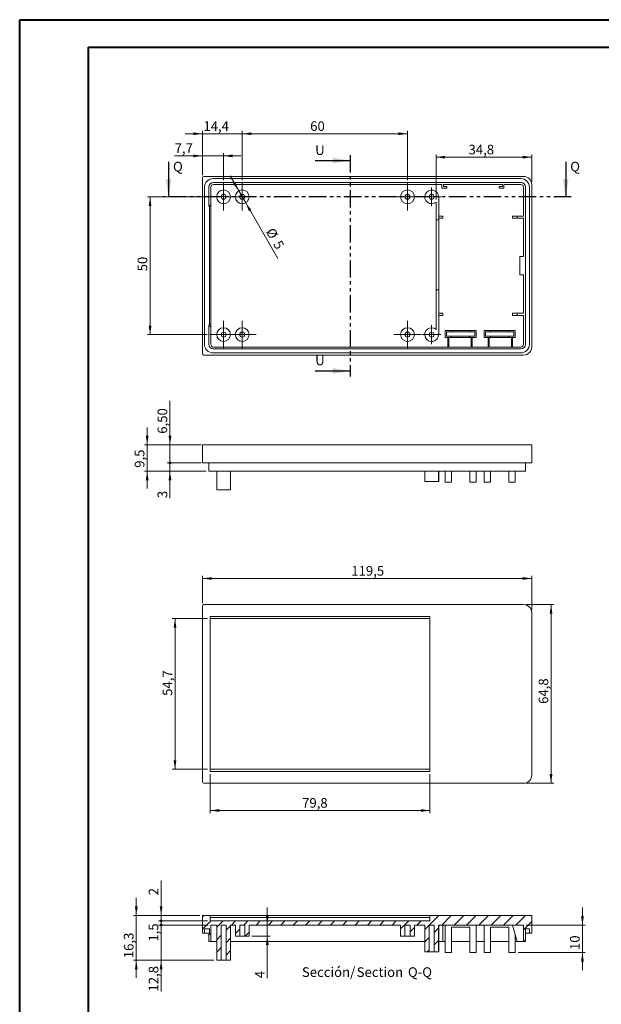
# Model space of a CAD drawing. Units: millimetres. Extents: x 0 to 841, y 0 to 594.
# Drawn here: x 0 to 211, y 237 to 594 of the extents above; entities that cross this region are included whole.
import ezdxf

# ---------------------------------------------------------------- set-up
doc = ezdxf.new("R2010")
doc.units = ezdxf.units.MM
doc.linetypes.add('PHANTOM', pattern=[12.7, 6.35, -1.27, 1.27, -1.27, 1.27, -1.27])
doc.styles.add('SLDTEXTSTYLE0', font='TXT', dxfattribs={"width": 0.75})
doc.dimstyles.new('SLDDIMSTYLE0', dxfattribs={"dimtxt": 3.5, "dimasz": 3.302, "dimexe": 0, "dimexo": 0.0625, "dimgap": 0.875, "dimtad": 1, "dimdec": 1, "dimrnd": 1e-09, "dimzin": 12, "dimdsep": 46, "dimtxsty": 'SLDTEXTSTYLE0', "dimsah": 1, "dimcen": 0.09, "dimadec": 0, "dimazin": 3, "dimtfac": 1, "dimtdec": 1, "dimtofl": 0, "dimtmove": 0, "dimatfit": 3, "dimfxl": 1, "dimfrac": 2, "dimtolj": 1, "dimtzin": 12, "dimarcsym": 0})
doc.dimstyles.new('SLDDIMSTYLE1', dxfattribs={"dimtxt": 3.5, "dimasz": 3.302, "dimexe": 0, "dimexo": 0.0625, "dimgap": 0.875, "dimtad": 1, "dimrnd": 1e-09, "dimzin": 12, "dimdsep": 46, "dimtxsty": 'SLDTEXTSTYLE0', "dimsah": 1, "dimcen": 0.09, "dimadec": 0, "dimazin": 3, "dimtfac": 1, "dimtofl": 0, "dimtmove": 0, "dimatfit": 3, "dimfxl": 1, "dimfrac": 2, "dimtolj": 1, "dimtzin": 12, "dimarcsym": 0})
doc.dimstyles.new('SLDDIMSTYLE10', dxfattribs={"dimtxt": 3.5, "dimasz": 1.016, "dimexe": 0, "dimexo": 0.0625, "dimgap": 0.875, "dimtad": 1, "dimdec": 1, "dimrnd": 1e-09, "dimzin": 12, "dimdsep": 46, "dimtxsty": 'SLDTEXTSTYLE0', "dimblk1": 'DOT', "dimsah": 1, "dimcen": 0.09, "dimadec": 0, "dimazin": 3, "dimtfac": 1, "dimtdec": 1, "dimtmove": 0, "dimatfit": 0, "dimldrblk": 'DOT', "dimfxl": 1, "dimfrac": 2, "dimtolj": 1, "dimtzin": 12, "dimarcsym": 0})
doc.dimstyles.new('SLDDIMSTYLE11', dxfattribs={"dimtxt": 3.5, "dimasz": 3.302, "dimexe": 0, "dimexo": 0.0625, "dimgap": 0.875, "dimtad": 1, "dimrnd": 1e-09, "dimzin": 12, "dimdsep": 46, "dimtxsty": 'SLDTEXTSTYLE0', "dimsah": 1, "dimcen": 0.09, "dimadec": 0, "dimazin": 3, "dimtfac": 1, "dimtmove": 0, "dimatfit": 0, "dimfxl": 1, "dimfrac": 2, "dimtolj": 1, "dimtzin": 12, "dimarcsym": 0})
doc.dimstyles.new('SLDDIMSTYLE2', dxfattribs={"dimtxt": 3.5, "dimasz": 3.302, "dimexe": 0, "dimexo": 0.0625, "dimgap": 0.875, "dimtad": 1, "dimrnd": 1e-09, "dimzin": 12, "dimdsep": 46, "dimtxsty": 'SLDTEXTSTYLE0', "dimsah": 1, "dimcen": 0, "dimadec": 0, "dimazin": 3, "dimtfac": 1, "dimtmove": 0, "dimatfit": 3, "dimfxl": 1, "dimfrac": 2, "dimtolj": 1, "dimtzin": 12, "dimarcsym": 0})
doc.dimstyles.new('SLDDIMSTYLE4', dxfattribs={"dimtxt": 3.5, "dimasz": 3.302, "dimexe": 0, "dimexo": 0.0625, "dimgap": 0.875, "dimtad": 1, "dimdec": 1, "dimrnd": 1e-09, "dimzin": 12, "dimdsep": 46, "dimtxsty": 'SLDTEXTSTYLE0', "dimsah": 1, "dimcen": 0.09, "dimadec": 0, "dimazin": 3, "dimtfac": 1, "dimtdec": 1, "dimtmove": 0, "dimatfit": 0, "dimfxl": 1, "dimfrac": 2, "dimtolj": 1, "dimtzin": 12, "dimarcsym": 0})
doc.dimstyles.new('SLDDIMSTYLE5', dxfattribs={"dimtxt": 3.5, "dimasz": 3.302, "dimexe": 0, "dimexo": 0.0625, "dimgap": 0.875, "dimtad": 1, "dimrnd": 1e-09, "dimzin": 12, "dimdsep": 46, "dimtxsty": 'SLDTEXTSTYLE0', "dimblk2": 'DOT', "dimsah": 1, "dimcen": 0.09, "dimadec": 0, "dimazin": 3, "dimtfac": 1, "dimtmove": 0, "dimatfit": 0, "dimfxl": 1, "dimfrac": 2, "dimtolj": 1, "dimtzin": 12, "dimarcsym": 0})
doc.dimstyles.new('SLDDIMSTYLE6', dxfattribs={"dimtxt": 3.5, "dimasz": 1.016, "dimexe": 0, "dimexo": 0.0625, "dimgap": 0.875, "dimtad": 1, "dimrnd": 1e-09, "dimzin": 12, "dimdsep": 46, "dimtxsty": 'SLDTEXTSTYLE0', "dimblk1": 'DOT', "dimsah": 1, "dimcen": 0.09, "dimadec": 0, "dimazin": 3, "dimtfac": 1, "dimtmove": 0, "dimatfit": 0, "dimldrblk": 'DOT', "dimfxl": 1, "dimfrac": 2, "dimtolj": 1, "dimtzin": 12, "dimarcsym": 0})
doc.dimstyles.new('SLDDIMSTYLE9', dxfattribs={"dimtxt": 3.5, "dimasz": 1.016, "dimexe": 0, "dimexo": 0.0625, "dimgap": 0.875, "dimtad": 1, "dimdec": 1, "dimrnd": 1e-09, "dimzin": 12, "dimdsep": 46, "dimtxsty": 'SLDTEXTSTYLE0', "dimblk1": 'DOT', "dimblk2": 'DOT', "dimsah": 1, "dimcen": 0.09, "dimadec": 0, "dimazin": 3, "dimtfac": 1, "dimtdec": 1, "dimtmove": 0, "dimatfit": 0, "dimldrblk": 'DOT', "dimfxl": 1, "dimfrac": 2, "dimtolj": 1, "dimtzin": 12, "dimarcsym": 0})

# ---------------------------------------------------------------- blocks, each defined once
blk = doc.blocks.new('_DOT')
at = {"color": 0, "linetype": 'ByBlock', "lineweight": -2}
blk.add_line((-0.5, 0), (-1, 0), dxfattribs=at)
at = {"color": 0, "linetype": 'ByBlock', "const_width": 0.5}
blk.add_lwpolyline([(-0.25, 0, 1), (0.25, 0, 1)], format="xyb", close=True, dxfattribs=at)
blk = doc.blocks.new('_D_10')
at = {"color": 7, "linetype": 'Continuous', "lineweight": 0}
for p, q in [((54.63, 439.74), (54.63, 455.68)), ((65.96, 439.74), (53.63, 439.74)), ((54.63, 439.74), (54.63, 433.24)), ((65.96, 433.24), (53.63, 433.24)), ((54.63, 433.24), (54.63, 426.89))]:
    blk.add_line(p, q, dxfattribs=at)
blk.add_solid([(54.63, 439.74), (55.14, 443.04), (54.13, 443.04)], dxfattribs=at)
at = {"color": 7, "linetype": 'Continuous', "lineweight": 0, "xscale": 1.016, "yscale": 1.016, "rotation": 90}
blk.add_blockref('_DOT', (54.63, 433.24, 0.1), dxfattribs=at)
at = {"color": 7, "linetype": 'Continuous', "lineweight": 0, "insert": (50.12, 443.79, 0.1), "char_height": 3.5, "attachment_point": 1, "rotation": 90, "style": 'SLDTEXTSTYLE0'}
blk.add_mtext('6,50', dxfattribs=at)
blk = doc.blocks.new('_D_11')
at = {"color": 7, "linetype": 'Continuous', "lineweight": 0}
for p, q in [((54.63, 433.24), (54.63, 439.59)), ((65.96, 433.24), (53.63, 433.24)), ((54.63, 433.24), (54.63, 430.24)), ((67.78, 430.24), (53.63, 430.24)), ((54.63, 430.24), (54.63, 420.43))]:
    blk.add_line(p, q, dxfattribs=at)
blk.add_solid([(54.63, 430.24), (54.13, 426.93), (55.14, 426.93)], dxfattribs=at)
at = {"color": 7, "linetype": 'Continuous', "lineweight": 0, "xscale": 1.016, "yscale": 1.016, "rotation": 270}
blk.add_blockref('_DOT', (54.63, 433.24, 0.1), dxfattribs=at)
at = {"color": 7, "linetype": 'Continuous', "lineweight": 0, "insert": (50.12, 420.43, 0.1), "char_height": 3.5, "attachment_point": 1, "rotation": 90, "style": 'SLDTEXTSTYLE0'}
blk.add_mtext('3', dxfattribs=at)
blk = doc.blocks.new('_D_12')
at = {"color": 7, "linetype": 'Continuous', "lineweight": 0}
for p, q in [((46.36, 439.74), (46.36, 446.09)), ((65.96, 439.74), (45.36, 439.74)), ((46.36, 430.24), (46.36, 439.74)), ((67.78, 430.24), (45.36, 430.24)), ((46.36, 430.24), (46.36, 423.89))]:
    blk.add_line(p, q, dxfattribs=at)
for points in [[(46.36, 439.74), (46.86, 443.04), (45.85, 443.04)], [(46.36, 430.24), (45.85, 426.93), (46.86, 426.93)]]:
    blk.add_solid(points, dxfattribs=at)
at = {"color": 7, "linetype": 'Continuous', "lineweight": 0, "insert": (41.84, 431.44, 0.1), "char_height": 3.5, "attachment_point": 1, "rotation": 90, "style": 'SLDTEXTSTYLE0'}
blk.add_mtext('9,5', dxfattribs=at)
blk = doc.blocks.new('_D_13')
at = {"color": 7, "linetype": 'Continuous', "lineweight": 0}
for p, q in [((66.46, 382.27), (66.46, 392.27)), ((66.46, 391.27), (185.96, 391.27)), ((185.96, 379.77), (185.96, 392.27))]:
    blk.add_line(p, q, dxfattribs=at)
for points in [[(66.46, 391.27), (69.76, 390.76), (69.76, 391.78)], [(185.96, 391.27), (182.65, 391.78), (182.65, 390.76)]]:
    blk.add_solid(points, dxfattribs=at)
at = {"color": 7, "linetype": 'Continuous', "lineweight": 0, "insert": (120.44, 395.78, 0.35), "char_height": 3.5, "attachment_point": 1, "style": 'SLDTEXTSTYLE0'}
blk.add_mtext('119,5', dxfattribs=at)
blk = doc.blocks.new('_D_14')
at = {"color": 7, "linetype": 'Continuous', "lineweight": 0}
for p, q in [((183.96, 381.77), (193.96, 381.77)), ((192.96, 381.77), (192.96, 316.97)), ((183.96, 316.97), (193.96, 316.97))]:
    blk.add_line(p, q, dxfattribs=at)
for points in [[(192.96, 381.77), (192.45, 378.47), (193.46, 378.47)], [(192.96, 316.97), (193.46, 320.27), (192.45, 320.27)]]:
    blk.add_solid(points, dxfattribs=at)
at = {"color": 7, "linetype": 'Continuous', "lineweight": 0, "insert": (188.45, 345.75, 0.35), "char_height": 3.5, "attachment_point": 1, "rotation": 90, "style": 'SLDTEXTSTYLE0'}
blk.add_mtext('64,8', dxfattribs=at)
blk = doc.blocks.new('_D_15')
at = {"color": 7, "linetype": 'Continuous', "lineweight": 0}
for p, q in [((69.21, 320.22), (69.21, 306.08)), ((149.01, 320.22), (149.01, 306.08)), ((69.21, 307.08), (149.01, 307.08))]:
    blk.add_line(p, q, dxfattribs=at)
for points in [[(69.21, 307.08), (72.51, 306.57), (72.51, 307.59)], [(149.01, 307.08), (145.7, 307.59), (145.7, 306.57)]]:
    blk.add_solid(points, dxfattribs=at)
at = {"color": 7, "linetype": 'Continuous', "lineweight": 0, "insert": (102.59, 311.59, 0.35), "char_height": 3.5, "attachment_point": 1, "style": 'SLDTEXTSTYLE0'}
blk.add_mtext('79,8', dxfattribs=at)
blk = doc.blocks.new('_D_16')
at = {"color": 7, "linetype": 'Continuous', "lineweight": 0}
for p, q in [((68.21, 376.72), (55.46, 376.72)), ((56.46, 322.02), (56.46, 376.72)), ((68.21, 322.02), (55.46, 322.02))]:
    blk.add_line(p, q, dxfattribs=at)
for points in [[(56.46, 376.72), (55.95, 373.42), (56.96, 373.42)], [(56.46, 322.02), (56.96, 325.32), (55.95, 325.32)]]:
    blk.add_solid(points, dxfattribs=at)
at = {"color": 7, "linetype": 'Continuous', "lineweight": 0, "insert": (51.95, 348.68, 0.35), "char_height": 3.5, "attachment_point": 1, "rotation": 90, "style": 'SLDTEXTSTYLE0'}
blk.add_mtext('54,7', dxfattribs=at)
blk = doc.blocks.new('_D_17')
at = {"color": 7, "linetype": 'Continuous', "lineweight": 0}
for p, q in [((80.86, 535.76), (80.86, 553.66)), ((80.86, 552.66), (140.86, 552.66)), ((140.86, 535.76), (140.86, 553.66))]:
    blk.add_line(p, q, dxfattribs=at)
for points in [[(80.86, 552.66), (84.16, 552.15), (84.16, 553.16)], [(140.86, 552.66), (137.55, 553.16), (137.55, 552.15)]]:
    blk.add_solid(points, dxfattribs=at)
at = {"color": 7, "linetype": 'Continuous', "lineweight": 0, "insert": (105.53, 557.17, -0.15), "char_height": 3.5, "attachment_point": 1, "style": 'SLDTEXTSTYLE0'}
blk.add_mtext('60', dxfattribs=at)
blk = doc.blocks.new('_D_18')
at = {"color": 7, "linetype": 'Continuous', "lineweight": 0}
for p, q in [((68.11, 529.76), (46.42, 529.76)), ((47.42, 529.76), (47.42, 479.76)), ((68.11, 479.76), (46.42, 479.76))]:
    blk.add_line(p, q, dxfattribs=at)
for points in [[(47.42, 529.76), (46.91, 526.45), (47.92, 526.45)], [(47.42, 479.76), (47.92, 483.06), (46.91, 483.06)]]:
    blk.add_solid(points, dxfattribs=at)
at = {"color": 7, "linetype": 'Continuous', "lineweight": 0, "insert": (42.9, 502.73, -0.15), "char_height": 3.5, "attachment_point": 1, "rotation": 90, "style": 'SLDTEXTSTYLE0'}
blk.add_mtext('50', dxfattribs=at)
blk = doc.blocks.new('_D_19')
at = {"color": 7, "linetype": 'Continuous', "lineweight": 0}
for p, q in [((79.61, 531.92), (76.43, 537.42)), ((82.11, 527.59), (79.61, 531.92)), ((82.11, 527.59), (93.77, 507.38))]:
    blk.add_line(p, q, dxfattribs=at)
for points in [[(79.61, 531.92), (78.4, 535.03), (77.52, 534.53)], [(82.11, 527.59), (83.32, 524.48), (84.2, 524.99)]]:
    blk.add_solid(points, dxfattribs=at)
at = {"color": 7, "linetype": 'Continuous', "lineweight": 0, "char_height": 3.5, "attachment_point": 1, "rotation": 300, "style": 'SLDTEXTSTYLE0'}
for s, insert in [('%%c', (92.31, 518.9, -0.15)), ('5', (94.99, 514.36, -0.15))]:
    blk.add_mtext(s, dxfattribs=dict(at, insert=insert))
blk = doc.blocks.new('_D_20')
at = {"color": 7, "linetype": 'Continuous', "lineweight": 0}
for p, q in [((66.46, 552.66), (60.11, 552.66)), ((66.46, 537.66), (66.46, 553.66)), ((66.46, 552.66), (80.86, 552.66)), ((80.86, 535.76), (80.86, 553.66)), ((80.86, 552.66), (87.21, 552.66))]:
    blk.add_line(p, q, dxfattribs=at)
for points in [[(66.46, 552.66), (63.15, 553.16), (63.15, 552.15)], [(80.86, 552.66), (84.16, 552.15), (84.16, 553.16)]]:
    blk.add_solid(points, dxfattribs=at)
at = {"color": 7, "linetype": 'Continuous', "lineweight": 0, "insert": (66.76, 557.17, -0.15), "char_height": 3.5, "attachment_point": 1, "style": 'SLDTEXTSTYLE0'}
blk.add_mtext('14,4', dxfattribs=at)
blk = doc.blocks.new('_D_21')
at = {"color": 7, "linetype": 'Continuous', "lineweight": 0}
for p, q in [((66.46, 544.62), (56.31, 544.62)), ((66.46, 537.66), (66.46, 545.62)), ((66.46, 544.62), (74.11, 544.62)), ((74.11, 535.76), (74.11, 545.62)), ((74.11, 544.62), (80.46, 544.62))]:
    blk.add_line(p, q, dxfattribs=at)
for points in [[(66.46, 544.62), (63.15, 545.13), (63.15, 544.11)], [(74.11, 544.62), (77.41, 544.11), (77.41, 545.13)]]:
    blk.add_solid(points, dxfattribs=at)
at = {"color": 7, "linetype": 'Continuous', "lineweight": 0, "insert": (56.31, 549.13, -0.15), "char_height": 3.5, "attachment_point": 1, "style": 'SLDTEXTSTYLE0'}
blk.add_mtext('7,7', dxfattribs=at)
blk = doc.blocks.new('_D_22')
at = {"color": 7, "linetype": 'Continuous', "lineweight": 0}
for p, q in [((151.21, 528.84), (151.21, 545.16)), ((185.96, 544.16), (151.21, 544.16)), ((185.96, 535.16), (185.96, 545.16))]:
    blk.add_line(p, q, dxfattribs=at)
for points in [[(151.21, 544.16), (154.51, 543.65), (154.51, 544.66)], [(185.96, 544.16), (182.65, 544.66), (182.65, 543.65)]]:
    blk.add_solid(points, dxfattribs=at)
at = {"color": 7, "linetype": 'Continuous', "lineweight": 0, "insert": (163.01, 548.67, -0.15), "char_height": 3.5, "attachment_point": 1, "style": 'SLDTEXTSTYLE0'}
blk.add_mtext('34,8', dxfattribs=at)
blk = doc.blocks.new('SW_CENTERMARKSYMBOL_12')
at = {"color": 0, "linetype": 'Continuous', "lineweight": 0}
for p, q in [((-2.5, 0), (-3.4, 0)), ((0, 0), (-2.5, 0)), ((0, 2.5), (0, 3.4)), ((0, 0), (0, 2.5)), ((0, 0), (0, -2.5)), ((0, 0), (2.5, 0)), ((2.5, 0), (3.4, 0)), ((0, -2.5), (0, -3.4))]:
    blk.add_line(p, q, dxfattribs=at)
blk = doc.blocks.new('SW_CENTERMARKSYMBOL_13')
at = {"color": 0, "linetype": 'Continuous', "lineweight": 0}
for p, q in [((-2.5, 0), (-3.4, 0)), ((0, 0), (-2.5, 0)), ((0, 2.5), (0, 3.4)), ((0, 0), (0, 2.5)), ((0, 0), (0, -2.5)), ((0, 0), (2.5, 0)), ((2.5, 0), (3.4, 0)), ((0, -2.5), (0, -3.4))]:
    blk.add_line(p, q, dxfattribs=at)
blk = doc.blocks.new('SW_CENTERMARKSYMBOL_14')
at = {"color": 0, "linetype": 'Continuous', "lineweight": 0}
for p, q in [((0, 2.5), (0, 5)), ((-2.5, 0), (-5, 0)), ((0, 0), (-2.5, 0)), ((0, 0), (0, 2.5)), ((0, 0), (0, -2.5)), ((0, 0), (2.5, 0)), ((2.5, 0), (5, 0)), ((0, -2.5), (0, -5))]:
    blk.add_line(p, q, dxfattribs=at)
blk = doc.blocks.new('SW_CENTERMARKSYMBOL_15')
at = {"color": 0, "linetype": 'Continuous', "lineweight": 0}
for p, q in [((0, 2.5), (0, 5)), ((-2.5, 0), (-5, 0)), ((0, 0), (-2.5, 0)), ((0, 0), (0, 2.5)), ((0, 0), (0, -2.5)), ((0, 0), (2.5, 0)), ((2.5, 0), (5, 0)), ((0, -2.5), (0, -5))]:
    blk.add_line(p, q, dxfattribs=at)
blk = doc.blocks.new('SW_CENTERMARKSYMBOL_16')
at = {"color": 0, "linetype": 'Continuous', "lineweight": 0}
for p, q in [((0, 2.5), (0, 5)), ((-2.5, 0), (-5, 0)), ((0, 0), (-2.5, 0)), ((0, 0), (0, 2.5)), ((0, 0), (0, -2.5)), ((0, 0), (2.5, 0)), ((2.5, 0), (5, 0)), ((0, -2.5), (0, -5))]:
    blk.add_line(p, q, dxfattribs=at)
blk = doc.blocks.new('SW_CENTERMARKSYMBOL_17')
at = {"color": 0, "linetype": 'Continuous', "lineweight": 0}
for p, q in [((0, 2.5), (0, 5)), ((-2.5, 0), (-5, 0)), ((0, 0), (-2.5, 0)), ((0, 0), (0, 2.5)), ((0, 0), (0, -2.5)), ((0, 0), (2.5, 0)), ((2.5, 0), (5, 0)), ((0, -2.5), (0, -5))]:
    blk.add_line(p, q, dxfattribs=at)
blk = doc.blocks.new('SW_CENTERMARKSYMBOL_18')
at = {"color": 0, "linetype": 'Continuous', "lineweight": 0}
for p, q in [((0, 2.5), (0, 5)), ((-2.5, 0), (-5, 0)), ((0, 0), (-2.5, 0)), ((0, 0), (0, 2.5)), ((0, 0), (0, -2.5)), ((0, 0), (2.5, 0)), ((2.5, 0), (5, 0)), ((0, -2.5), (0, -5))]:
    blk.add_line(p, q, dxfattribs=at)
blk = doc.blocks.new('SW_CENTERMARKSYMBOL_19')
at = {"color": 0, "linetype": 'Continuous', "lineweight": 0}
for p, q in [((0, 2.5), (0, 5)), ((-2.5, 0), (-5, 0)), ((0, 0), (-2.5, 0)), ((0, 0), (0, 2.5)), ((0, 0), (0, -2.5)), ((0, 0), (2.5, 0)), ((2.5, 0), (5, 0)), ((0, -2.5), (0, -5))]:
    blk.add_line(p, q, dxfattribs=at)
blk = doc.blocks.new('_D_36')
at = {"color": 7, "linetype": 'Continuous', "lineweight": 0}
for p, q in [((51.42, 269.01), (51.42, 281.72)), ((65.46, 269.01), (50.42, 269.01)), ((51.42, 269.01), (51.42, 267.01)), ((68.21, 267.01), (50.42, 267.01)), ((51.42, 267.01), (51.42, 260.66))]:
    blk.add_line(p, q, dxfattribs=at)
blk.add_solid([(51.42, 269.01), (51.93, 272.31), (50.91, 272.31)], dxfattribs=at)
at = {"color": 7, "linetype": 'Continuous', "lineweight": 0, "xscale": 1.016, "yscale": 1.016, "rotation": 90}
blk.add_blockref('_DOT', (51.42, 267.01, 15.35), dxfattribs=at)
at = {"color": 7, "linetype": 'Continuous', "lineweight": 0, "insert": (46.91, 276.29, 15.35), "char_height": 3.5, "attachment_point": 1, "rotation": 90, "style": 'SLDTEXTSTYLE0'}
blk.add_mtext('2', dxfattribs=at)
blk = doc.blocks.new('_D_37')
at = {"color": 7, "linetype": 'Continuous', "lineweight": 0}
for p, q in [((89.96, 265.51), (89.96, 271.86)), ((89.96, 261.51), (89.96, 265.51)), ((84.36, 261.51), (90.96, 261.51)), ((89.96, 261.51), (89.96, 246.25))]:
    blk.add_line(p, q, dxfattribs=at)
for points in [[(89.96, 265.51), (90.47, 268.81), (89.45, 268.81)], [(89.96, 261.51), (89.45, 258.21), (90.47, 258.21)]]:
    blk.add_solid(points, dxfattribs=at)
at = {"color": 7, "linetype": 'Continuous', "lineweight": 0, "insert": (85.45, 246.25, 15.35), "char_height": 3.5, "attachment_point": 1, "rotation": 90, "style": 'SLDTEXTSTYLE0'}
blk.add_mtext('4', dxfattribs=at)
blk = doc.blocks.new('_D_38')
at = {"color": 7, "linetype": 'Continuous', "lineweight": 0}
for p, q in [((51.42, 265.51), (51.42, 271.86)), ((68.46, 265.51), (50.42, 265.51)), ((51.42, 265.51), (51.42, 252.71)), ((70.61, 252.71), (50.42, 252.71)), ((51.42, 252.71), (51.42, 241.37))]:
    blk.add_line(p, q, dxfattribs=at)
blk.add_solid([(51.42, 252.71), (50.91, 249.41), (51.93, 249.41)], dxfattribs=at)
at = {"color": 7, "linetype": 'Continuous', "lineweight": 0, "xscale": 1.016, "yscale": 1.016, "rotation": 270}
blk.add_blockref('_DOT', (51.42, 265.51, 15.35), dxfattribs=at)
at = {"color": 7, "linetype": 'Continuous', "lineweight": 0, "insert": (46.91, 241.37, 15.35), "char_height": 3.5, "attachment_point": 1, "rotation": 90, "style": 'SLDTEXTSTYLE0'}
blk.add_mtext('12,8', dxfattribs=at)
blk = doc.blocks.new('_D_39')
at = {"color": 7, "linetype": 'Continuous', "lineweight": 0}
for p, q in [((51.42, 267.01), (51.42, 273.36)), ((68.21, 267.01), (50.42, 267.01)), ((68.46, 265.51), (50.42, 265.51)), ((51.42, 267.01), (51.42, 265.51)), ((51.42, 265.51), (51.42, 259.48))]:
    blk.add_line(p, q, dxfattribs=at)
at = {"color": 7, "linetype": 'Continuous', "lineweight": 0, "xscale": 1.016, "yscale": 1.016}
for p, rotation in [((51.42, 267.01, 15.35), 270), ((51.42, 265.51, 15.35), 90)]:
    blk.add_blockref('_DOT', p, dxfattribs=dict(at, rotation=rotation))
at = {"color": 7, "linetype": 'Continuous', "lineweight": 0, "insert": (46.91, 259.48, 15.35), "char_height": 3.5, "attachment_point": 1, "rotation": 90, "style": 'SLDTEXTSTYLE0'}
blk.add_mtext('1,5', dxfattribs=at)
blk = doc.blocks.new('_D_40')
at = {"color": 7, "linetype": 'Continuous', "lineweight": 0}
for p, q in [((204.35, 265.51), (204.35, 271.86)), ((183.96, 265.51), (205.35, 265.51)), ((204.35, 255.51), (204.35, 265.51)), ((180.96, 255.51), (205.35, 255.51)), ((204.35, 255.51), (204.35, 249.16))]:
    blk.add_line(p, q, dxfattribs=at)
for points in [[(204.35, 265.51), (204.86, 268.81), (203.84, 268.81)], [(204.35, 255.51), (203.84, 252.21), (204.86, 252.21)]]:
    blk.add_solid(points, dxfattribs=at)
at = {"color": 7, "linetype": 'Continuous', "lineweight": 0, "insert": (199.84, 256.44, 15.35), "char_height": 3.5, "attachment_point": 1, "rotation": 90, "style": 'SLDTEXTSTYLE0'}
blk.add_mtext('10', dxfattribs=at)
blk = doc.blocks.new('_D_41')
at = {"color": 7, "linetype": 'Continuous', "lineweight": 0}
for p, q in [((42.4, 269.01), (42.4, 275.36)), ((65.46, 269.01), (41.4, 269.01)), ((42.4, 269.01), (42.4, 252.71)), ((70.61, 252.71), (41.4, 252.71)), ((42.4, 252.71), (42.4, 246.36))]:
    blk.add_line(p, q, dxfattribs=at)
for points in [[(42.4, 269.01), (42.91, 272.31), (41.89, 272.31)], [(42.4, 252.71), (41.89, 249.41), (42.91, 249.41)]]:
    blk.add_solid(points, dxfattribs=at)
at = {"color": 7, "linetype": 'Continuous', "lineweight": 0, "insert": (37.89, 253.48, 15.35), "char_height": 3.5, "attachment_point": 1, "rotation": 90, "style": 'SLDTEXTSTYLE0'}
blk.add_mtext('16,3', dxfattribs=at)
blk = doc.blocks.new('SW_NOTE_45')
at = {"color": 0, "linetype": 'Continuous', "lineweight": 0, "char_height": 3.5, "attachment_point": 2, "style": 'SLDTEXTSTYLE0'}
for s, insert in [('Sección/', (10.01, 4.51)), ('Section', (28.64, 4.5)), ('Q-Q', (43.19, 4.51))]:
    blk.add_mtext(s, dxfattribs=dict(at, insert=insert))

msp = doc.modelspace()

# ---------------------------------------------------------------- hatches: boundary and pattern name
at = {"linetype": 'Continuous', "lineweight": 0}
h = msp.add_hatch(dxfattribs=at)
h.set_pattern_fill('ANSI31', style=0)
h.paths.add_polyline_path([(78.357, 265.508), (78.357, 261.508), (79.932, 261.508), (79.932, 265.508), (81.781, 265.508), (81.781, 261.508), (83.357, 261.508), (83.357, 265.508), (138.357, 265.508), (138.357, 261.508), (139.932, 261.508), (139.932, 265.508), (141.781, 265.508), (141.781, 261.508), (143.357, 261.508), (143.357, 265.508), (147.107, 265.508), (147.107, 255.758), (148.707, 255.758), (148.707, 265.508), (150.506, 265.508), (150.506, 255.758), (152.107, 255.758), (152.107, 265.508), (182.957, 265.508), (182.957, 259.508), (183.637, 259.508), (183.637, 264.158), (185.087, 264.158), (185.087, 262.508), (185.957, 262.508), (185.957, 269.008), (149.007, 269.008), (149.007, 267.008), (69.207, 267.008), (69.207, 269.008), (66.457, 269.008), (66.457, 262.508), (67.157, 262.508), (67.157, 264.158), (68.957, 264.158), (68.957, 262.508), (68.777, 262.508), (68.777, 259.508), (69.457, 259.508), (69.457, 265.508), (71.607, 265.508), (71.607, 252.708), (73.207, 252.708), (73.207, 265.508), (75.006, 265.508), (75.006, 252.708), (76.607, 252.708), (76.607, 265.508)], flags=0)

# ---------------------------------------------------------------- linework, layer by layer
at = {"color": 7, "linetype": 'Continuous', "lineweight": 40}
for p, q in [((0.079, 0.045), (0.079, 594.045)), ((0.079, 594.045), (841.136, 594.045)), ((25.079, 10.045), (25.079, 584.045)), ((25.079, 584.045), (831.136, 584.045))]:
    msp.add_line(p, q, dxfattribs=at)
at = {"color": 7, "linetype": 'PHANTOM', "lineweight": 30}
for p, q in [((120.047, 544.932), (120.047, 464.58)), ((200.297, 529.784), (52.117, 529.784))]:
    msp.add_line(p, q, dxfattribs=at)
at = {"color": 7, "linetype": 'Continuous', "lineweight": 30}
for p, q in [((54.117, 542.484), (54.117, 529.784)), ((107.347, 542.932), (120.047, 542.932)), ((198.297, 542.484), (198.297, 529.784)), ((107.347, 466.58), (120.047, 466.58))]:
    msp.add_line(p, q, dxfattribs=at)
at = {"color": 7, "linetype": 'Continuous', "lineweight": 15}
for p, q in [((66.457, 472.856), (66.457, 536.656)), ((66.957, 537.156), (182.957, 537.156)), ((181.957, 536.386), (70.287, 536.386)), ((67.157, 533.256), (67.157, 476.256)), ((68.777, 533.256), (68.777, 526.756)), ((69.457, 533.256), (69.457, 526.756)), ((181.957, 534.936), (70.457, 534.936)), ((153.357, 534.256), (70.457, 534.256)), ((153.357, 534.256), (153.357, 532.956)), ((153.357, 532.956), (155.107, 532.956)), ((175.357, 534.256), (153.857, 534.256)), ((153.857, 533.456), (153.857, 534.256)), ((155.107, 533.456), (153.857, 533.456)), ((155.107, 532.956), (155.107, 533.456)), ((174.107, 533.456), (174.107, 532.956)), ((175.357, 533.456), (174.107, 533.456)), ((174.107, 532.956), (175.857, 532.956)), ((175.357, 534.256), (175.357, 533.456)), ((181.957, 534.256), (175.857, 534.256)), ((175.857, 532.956), (175.857, 534.256)), ((182.957, 522.806), (182.957, 533.256)), ((183.637, 476.256), (183.637, 533.256)), ((185.087, 476.256), (185.087, 533.256)), ((185.957, 534.156), (185.957, 475.356)), ((152.207, 529.756), (152.107, 529.756)), ((152.207, 521.456), (152.207, 529.756)), ((69.457, 526.756), (68.777, 526.756)), ((68.777, 526.756), (68.777, 526.256)), ((68.957, 526.256), (68.777, 526.256)), ((69.457, 526.256), (68.957, 526.256)), ((68.957, 526.256), (68.957, 483.256)), ((69.457, 526.256), (69.457, 526.756)), ((69.457, 483.256), (69.457, 526.256)), ((151.207, 527.835), (151.207, 521.456)), ((153.707, 522.806), (152.207, 522.806)), ((152.207, 522.006), (153.707, 522.006)), ((153.707, 522.006), (153.707, 522.806)), ((178.957, 522.806), (178.957, 522.006)), ((180.678, 522.806), (178.957, 522.806)), ((178.957, 522.006), (180.678, 522.006)), ((180.678, 522.006), (180.678, 522.806)), ((182.957, 522.806), (180.678, 522.806)), ((180.678, 522.006), (182.957, 522.006)), ((182.957, 508.056), (182.957, 522.006)), ((152.207, 521.456), (151.207, 521.456)), ((151.207, 521.456), (151.207, 495.956)), ((152.207, 495.956), (152.207, 521.456)), ((181.637, 508.056), (181.637, 501.456)), ((182.957, 508.056), (181.637, 508.056)), ((181.637, 501.456), (182.957, 501.456)), ((182.957, 487.506), (182.957, 501.456)), ((151.207, 495.956), (151.207, 481.677)), ((152.207, 495.956), (151.207, 495.956)), ((152.207, 479.756), (152.207, 495.956)), ((153.707, 487.506), (152.207, 487.506)), ((152.207, 486.706), (153.707, 486.706)), ((153.707, 486.706), (153.707, 487.506)), ((178.957, 487.506), (178.957, 486.706)), ((180.678, 487.506), (178.957, 487.506)), ((180.678, 486.706), (178.957, 486.706)), ((180.678, 486.706), (180.678, 487.506)), ((182.957, 487.506), (180.678, 487.506)), ((180.678, 486.706), (182.957, 486.706)), ((182.957, 476.256), (182.957, 486.706)), ((68.957, 483.256), (68.777, 483.256)), ((68.777, 483.256), (68.777, 482.756)), ((68.777, 482.756), (68.777, 476.256)), ((69.457, 482.756), (68.777, 482.756)), ((69.457, 483.256), (68.957, 483.256)), ((69.457, 482.756), (69.457, 483.256)), ((69.457, 482.756), (69.457, 476.256)), ((152.107, 479.756), (152.207, 479.756)), ((156.837, 481.256), (154.487, 481.256)), ((154.487, 481.256), (154.487, 478.756)), ((156.837, 480.756), (154.987, 480.756)), ((154.987, 480.756), (154.987, 479.256)), ((154.987, 479.256), (156.837, 479.256)), ((156.837, 481.256), (156.837, 480.756)), ((163.437, 481.256), (156.837, 481.256)), ((156.837, 480.756), (163.437, 480.756)), ((156.837, 479.256), (156.837, 478.756)), ((163.437, 479.256), (156.837, 479.256)), ((163.437, 480.756), (163.437, 481.256)), ((165.787, 481.256), (163.437, 481.256)), ((165.287, 480.756), (163.437, 480.756)), ((163.437, 478.756), (163.437, 479.256)), ((163.437, 479.256), (165.287, 479.256)), ((165.287, 479.256), (165.287, 480.756)), ((165.787, 481.256), (165.787, 478.756)), ((171.007, 481.256), (168.657, 481.256)), ((168.657, 478.756), (168.657, 481.256)), ((171.007, 480.756), (169.157, 480.756)), ((169.157, 480.756), (169.157, 479.256)), ((169.157, 479.256), (171.007, 479.256)), ((171.007, 481.256), (171.007, 480.756)), ((177.607, 481.256), (171.007, 481.256)), ((171.007, 480.756), (177.607, 480.756)), ((171.007, 479.256), (171.007, 478.756)), ((177.607, 479.256), (171.007, 479.256)), ((179.957, 481.256), (177.607, 481.256)), ((177.607, 480.756), (177.607, 481.256)), ((179.457, 480.756), (177.607, 480.756)), ((177.607, 478.756), (177.607, 479.256)), ((177.607, 479.256), (179.457, 479.256)), ((179.457, 479.256), (179.457, 480.756)), ((179.957, 478.756), (179.957, 481.256)), ((70.457, 475.256), (181.957, 475.256)), ((154.487, 478.756), (156.837, 478.756)), ((155.537, 478.756), (155.537, 475.256)), ((155.837, 475.256), (155.837, 478.756)), ((156.837, 478.756), (163.437, 478.756)), ((163.437, 478.756), (165.787, 478.756)), ((163.987, 478.756), (163.987, 475.256)), ((164.287, 475.256), (164.287, 478.756)), ((168.657, 478.756), (171.007, 478.756)), ((170.157, 478.756), (170.157, 475.256)), ((170.457, 475.256), (170.457, 478.756)), ((171.007, 478.756), (177.607, 478.756)), ((177.607, 478.756), (179.957, 478.756)), ((178.607, 478.756), (178.607, 475.256)), ((178.907, 475.256), (178.907, 478.756)), ((182.957, 472.356), (66.957, 472.356)), ((70.287, 473.126), (181.957, 473.126)), ((70.457, 474.576), (181.957, 474.576)), ((66.457, 433.236), (66.457, 439.736)), ((66.457, 439.736), (66.957, 439.736)), ((66.957, 439.736), (182.957, 439.736)), ((182.957, 439.736), (185.957, 439.736)), ((185.957, 439.736), (185.957, 433.236)), ((66.957, 433.236), (66.457, 433.236)), ((66.957, 433.236), (182.957, 433.236)), ((68.777, 430.236), (68.777, 433.236)), ((185.957, 433.236), (182.957, 433.236)), ((183.637, 430.236), (183.637, 433.236)), ((70.457, 430.236), (68.777, 430.236)), ((181.957, 430.236), (70.457, 430.236)), ((71.607, 430.236), (71.607, 423.436)), ((76.607, 423.436), (76.607, 430.236)), ((147.107, 430.236), (147.107, 426.486)), ((152.107, 430.236), (152.107, 426.486)), ((152.207, 426.486), (152.207, 430.236)), ((154.487, 426.236), (154.487, 430.236)), ((156.837, 430.236), (156.837, 426.236)), ((163.437, 430.236), (163.437, 426.236)), ((165.787, 430.236), (165.787, 426.236)), ((168.657, 430.236), (168.657, 426.236)), ((171.007, 430.236), (171.007, 426.236)), ((177.607, 430.236), (177.607, 426.236)), ((179.957, 426.236), (179.957, 430.236)), ((183.637, 430.236), (181.957, 430.236)), ((152.107, 426.486), (147.107, 426.486)), ((152.207, 426.486), (152.107, 426.486)), ((156.837, 426.236), (154.487, 426.236)), ((165.787, 426.236), (163.437, 426.236)), ((171.007, 426.236), (168.657, 426.236)), ((179.957, 426.236), (177.607, 426.236)), ((76.607, 423.436), (71.607, 423.436)), ((66.457, 381.272), (66.457, 317.472)), ((182.957, 381.772), (66.957, 381.772)), ((185.957, 319.972), (185.957, 378.772)), ((69.207, 377.522), (149.007, 377.522)), ((69.207, 377.522), (69.207, 321.222)), ((149.007, 376.722), (69.207, 376.722)), ((149.007, 321.222), (149.007, 377.522)), ((69.207, 322.022), (149.007, 322.022)), ((149.007, 321.222), (69.207, 321.222)), ((66.957, 316.972), (182.957, 316.972)), ((66.457, 262.508), (66.457, 269.008)), ((66.457, 269.008), (69.207, 269.008)), ((69.207, 269.008), (69.207, 267.008)), ((69.207, 269.008), (149.007, 269.008)), ((149.007, 268.208), (69.207, 268.208)), ((149.007, 267.008), (149.007, 269.008)), ((149.007, 269.008), (185.957, 269.008)), ((185.957, 269.008), (185.957, 262.508)), ((149.007, 267.008), (69.207, 267.008)), ((69.457, 265.508), (71.607, 265.508)), ((69.457, 265.508), (69.457, 259.508)), ((71.607, 265.508), (71.607, 252.708)), ((71.607, 252.708), (71.607, 265.508)), ((73.207, 265.508), (75.006, 265.508)), ((73.207, 252.708), (73.207, 265.508)), ((75.006, 265.508), (75.006, 252.708)), ((76.607, 252.708), (76.607, 265.508)), ((76.607, 265.508), (78.357, 265.508)), ((76.607, 265.508), (76.607, 252.708)), ((78.357, 265.508), (78.357, 261.508)), ((78.357, 261.508), (78.357, 265.508)), ((79.932, 265.508), (81.781, 265.508)), ((79.932, 261.508), (79.932, 265.508)), ((81.781, 265.508), (81.781, 261.508)), ((83.357, 261.508), (83.357, 265.508)), ((83.357, 265.508), (138.357, 265.508)), ((83.357, 265.508), (83.357, 261.508)), ((138.357, 265.508), (138.357, 261.508)), ((138.357, 261.508), (138.357, 265.508)), ((139.932, 265.508), (141.781, 265.508)), ((139.932, 261.508), (139.932, 265.508)), ((141.781, 265.508), (141.781, 261.508)), ((143.357, 261.508), (143.357, 265.508)), ((143.357, 265.508), (147.107, 265.508)), ((143.357, 265.508), (143.357, 261.508)), ((147.107, 265.508), (147.107, 255.758)), ((147.107, 255.758), (147.107, 265.508)), ((148.707, 265.508), (150.506, 265.508)), ((148.707, 255.758), (148.707, 265.508)), ((150.506, 265.508), (150.506, 255.758)), ((152.107, 265.508), (182.957, 265.508)), ((152.107, 265.508), (152.107, 255.758)), ((152.107, 265.508), (152.107, 255.758)), ((152.207, 255.758), (152.207, 265.508)), ((153.707, 259.508), (153.707, 265.508)), ((154.487, 255.508), (154.487, 265.508)), ((156.837, 264.708), (156.837, 255.508)), ((163.437, 264.708), (156.837, 264.708)), ((163.437, 264.708), (163.437, 255.508)), ((165.787, 265.508), (165.787, 255.508)), ((168.657, 265.508), (168.657, 255.508)), ((171.007, 264.708), (171.007, 255.508)), ((177.607, 264.708), (171.007, 264.708)), ((177.607, 264.708), (177.607, 255.508)), ((180.678, 259.508), (178.957, 265.508)), ((182.957, 259.508), (182.957, 265.508)), ((66.457, 262.508), (67.157, 262.508)), ((67.157, 264.158), (68.957, 264.158)), ((67.157, 264.158), (67.157, 262.508)), ((67.157, 262.508), (68.777, 262.508)), ((68.777, 259.508), (68.777, 262.508)), ((68.777, 262.508), (68.957, 262.508)), ((68.957, 264.158), (68.957, 262.508)), ((78.357, 261.508), (79.932, 261.508)), ((79.932, 261.508), (81.781, 261.508)), ((81.781, 261.508), (83.357, 261.508)), ((138.357, 261.508), (139.932, 261.508)), ((139.932, 261.508), (141.781, 261.508)), ((141.781, 261.508), (143.357, 261.508)), ((179.957, 255.508), (179.957, 262.021)), ((183.637, 264.158), (185.087, 264.158)), ((183.637, 264.158), (183.637, 259.508)), ((183.637, 262.508), (185.087, 262.508)), ((185.087, 262.508), (185.087, 264.158)), ((185.087, 262.508), (185.957, 262.508)), ((68.777, 259.508), (69.457, 259.508)), ((69.457, 259.508), (70.457, 259.508)), ((70.457, 259.508), (71.607, 259.508)), ((76.607, 259.508), (147.107, 259.508)), ((153.707, 259.508), (152.207, 259.508)), ((153.707, 259.508), (154.487, 259.508)), ((156.837, 259.508), (163.437, 259.508)), ((165.787, 259.508), (168.657, 259.508)), ((171.007, 259.508), (177.607, 259.508)), ((179.957, 259.508), (180.678, 259.508)), ((182.957, 259.508), (180.678, 259.508)), ((182.957, 259.508), (183.637, 259.508)), ((147.107, 255.758), (148.707, 255.758)), ((148.707, 255.758), (150.506, 255.758)), ((150.506, 255.758), (152.107, 255.758)), ((152.107, 255.758), (152.107, 255.758)), ((152.207, 255.758), (152.107, 255.758)), ((156.837, 255.508), (154.487, 255.508)), ((165.787, 255.508), (163.437, 255.508)), ((171.007, 255.508), (168.657, 255.508)), ((179.957, 255.508), (177.607, 255.508)), ((71.607, 252.708), (73.207, 252.708)), ((73.207, 252.708), (75.006, 252.708)), ((75.006, 252.708), (76.607, 252.708))]:
    msp.add_line(p, q, dxfattribs=at)
for centre, radius in [((74.107, 529.756), 2.5), ((74.107, 529.756), 0.9), ((80.857, 529.756), 2.5), ((80.857, 529.756), 0.925), ((140.857, 529.756), 2.5), ((140.857, 529.756), 0.925), ((149.607, 529.756), 0.9), ((74.107, 479.756), 2.5), ((74.107, 479.756), 0.9), ((80.857, 479.756), 2.5), ((80.857, 479.756), 0.925), ((140.857, 479.756), 2.5), ((140.857, 479.756), 0.925), ((149.607, 479.756), 0.9)]:
    msp.add_circle(centre, radius, dxfattribs=at)
for centre, radius, start, end in [((66.957, 536.656), 0.5, 90, 180), ((70.287, 533.256), 3.13, 90, 180), ((181.957, 533.256), 3.13, 0, 90), ((182.957, 534.156), 3, 0, 90), ((70.457, 533.256), 1.68, 90, 180), ((70.457, 533.256), 1, 90, 180), ((181.957, 533.256), 1.68, 0, 90), ((181.957, 533.256), 1, 0, 90), ((149.607, 529.756), 2.5, 0, 309.79182), ((149.607, 479.756), 2.5, 50.20818, 0), ((70.287, 476.256), 3.13, 180, 270), ((70.457, 476.256), 1.68, 180, 270), ((70.457, 476.256), 1, 180, 270), ((181.957, 476.256), 1.68, 270, 0), ((181.957, 476.256), 1, 270, 0), ((181.957, 476.256), 3.13, 270, 0), ((182.957, 475.356), 3, 270, 0), ((66.957, 472.856), 0.5, 180, 270), ((66.957, 381.272), 0.5, 90, 180), ((182.957, 378.772), 3, 0, 90), ((182.957, 319.972), 3, 270, 0), ((66.957, 317.472), 0.5, 180, 270)]:
    msp.add_arc(centre, radius, start, end, dxfattribs=at)
at = {"color": 7, "linetype": 'Continuous', "lineweight": 30}
for points in [[(120.047, 542.932), (113.697, 543.948), (113.697, 541.916)], [(54.117, 529.784), (55.133, 536.134), (53.101, 536.134)], [(198.297, 529.784), (199.313, 536.134), (197.281, 536.134)], [(120.047, 466.58), (113.697, 467.596), (113.697, 465.564)]]:
    msp.add_solid(points, dxfattribs=at)

# ---------------------------------------------------------------- block references
at = {"color": 7, "linetype": 'Continuous', "lineweight": 0}
for name, p in [('SW_CENTERMARKSYMBOL_18', (74.107, 529.756)), ('SW_CENTERMARKSYMBOL_14', (80.857, 529.756)), ('SW_CENTERMARKSYMBOL_16', (140.857, 529.756)), ('SW_CENTERMARKSYMBOL_12', (149.607, 529.756)), ('SW_CENTERMARKSYMBOL_19', (74.107, 479.756)), ('SW_CENTERMARKSYMBOL_15', (80.857, 479.756)), ('SW_CENTERMARKSYMBOL_17', (140.857, 479.756)), ('SW_CENTERMARKSYMBOL_13', (149.607, 479.756)), ('SW_NOTE_45', (102.191, 245.673))]:
    msp.add_blockref(name, p, dxfattribs=at)

# ---------------------------------------------------------------- texts
at = {"color": 7, "linetype": 'Continuous', "char_height": 3.5, "attachment_point": 1, "style": 'SLDTEXTSTYLE0'}
for s, insert in [('U', (107.347, 548.49)), ('Q', (55.739, 542.484)), ('Q', (199.919, 542.484)), ('U', (107.347, 472.138))]:
    msp.add_mtext(s, dxfattribs=dict(at, insert=insert))

# ---------------------------------------------------------------- dimensions: what is measured, and where the dimension line sits
at = {"color": 7, "linetype": 'Continuous', "lineweight": 0}
for base, p1, p2, dimstyle, picture, middle in [((80.857, 552.656), (66.457, 536.656), (80.857, 534.756), 'SLDDIMSTYLE4', '_D_20', (72.708, 552.656)), ((140.857, 552.656), (80.857, 534.756), (140.857, 534.756), 'SLDDIMSTYLE1', '_D_17', (109.537, 552.656)), ((74.106888863, 544.620920063), (66.456888863, 536.656036008), (74.106888863, 534.756036008), 'SLDDIMSTYLE4', '_D_21', (60.963438173, 544.620920063)), ((151.206888863, 544.156036008), (185.956888863, 534.156036008), (151.206888863, 527.835098737), 'SLDDIMSTYLE0', '_D_22', (168.961060661, 544.156036008)), ((185.957, 391.272), (66.457, 381.272), (185.957, 378.772), 'SLDDIMSTYLE0', '_D_13', (127.677, 391.272)), ((149.007, 307.079), (69.207, 321.222), (149.007, 321.222), 'SLDDIMSTYLE0', '_D_15', (108.54, 307.079))]:
    dim = msp.add_linear_dim(base=base, p1=p1, p2=p2, dimstyle=dimstyle, dxfattribs=at)
    dim.commit()
    dim.dimension.update_dxf_attribs({"geometry": picture, "text_midpoint": middle, "dimtype": 160})
dim = msp.add_diameter_dim_2p(p1=(82.107, 527.591), p2=(79.607, 531.921), dimstyle='SLDDIMSTYLE2', dxfattribs=at)
dim.commit()
dim.dimension.update_dxf_attribs({"geometry": '_D_19', "text_midpoint": (91.191, 511.857), "dimtype": 163})
for base, p1, p2, dimstyle, picture, middle in [((47.415, 479.756), (69.107, 529.756), (69.107, 479.756), 'SLDDIMSTYLE1', '_D_18', (47.415, 506.735)), ((54.634, 433.236), (66.957, 439.736), (66.957, 433.236), 'SLDDIMSTYLE5', '_D_10', (54.634, 449.736)), ((46.356, 439.736), (68.777, 430.236), (66.957, 439.736), 'SLDDIMSTYLE4', '_D_12', (46.356, 436.098)), ((54.634, 430.236), (66.957, 433.236), (68.777, 430.236), 'SLDDIMSTYLE6', '_D_11', (54.634, 423.14)), ((192.957, 316.972), (182.957, 381.772), (182.957, 316.972), 'SLDDIMSTYLE0', '_D_14', (192.957, 351.702)), ((56.457, 376.722), (69.207, 322.022), (69.207, 376.722), 'SLDDIMSTYLE0', '_D_16', (56.457, 354.629)), ((51.417, 267.008), (66.457, 269.008), (69.207, 267.008), 'SLDDIMSTYLE5', '_D_36', (51.417, 279.008)), ((42.401, 252.708), (66.457, 269.008), (71.607, 252.708), 'SLDDIMSTYLE4', '_D_41', (42.401, 259.429)), ((51.417, 252.708), (69.457, 265.508), (71.607, 252.708), 'SLDDIMSTYLE10', '_D_38', (51.417, 247.318)), ((51.417, 265.508), (69.207, 267.008), (69.457, 265.508), 'SLDDIMSTYLE9', '_D_39', (51.417, 264.13)), ((89.96, 265.508), (83.357, 261.508), (69.457, 265.508), 'SLDDIMSTYLE11', '_D_37', (89.96, 248.966)), ((204.352, 265.508), (179.957, 255.508), (182.957, 265.508), 'SLDDIMSTYLE11', '_D_40', (204.352, 260.451))]:
    dim = msp.add_linear_dim(base=base, p1=p1, p2=p2, angle=90, dimstyle=dimstyle, dxfattribs=at)
    dim.commit()
    dim.dimension.update_dxf_attribs({"geometry": picture, "text_midpoint": middle, "dimtype": 160})

doc.saveas('drawing.dxf')
